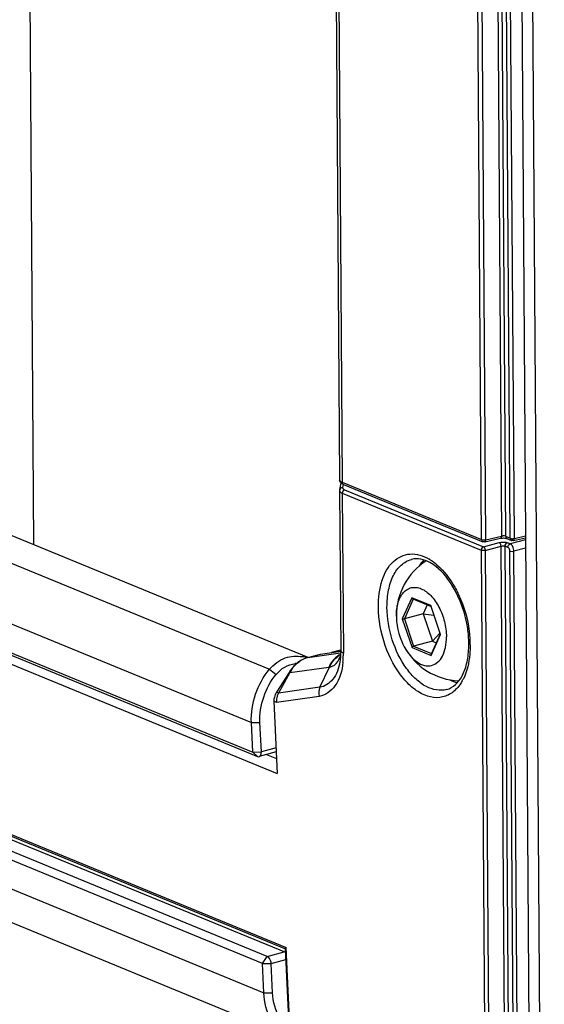
# Paper-space layout '13000543_1' of a CAD drawing. Units: millimetres. Extents: x 0 to 297, y 0 to 210.
# Drawn here: x 235 to 237, y 31 to 35 of the extents above; entities that cross this region are included whole.
import ezdxf

# ---------------------------------------------------------------- set-up
doc = ezdxf.new("R2010")
doc.units = ezdxf.units.MM
doc.header["$LTSCALE"] = 16.335
doc.layers.get('0').update_dxf_attribs({"linetype": 'CONTINUOUS'})

psp = doc.layouts.new('13000543_1')

# ---------------------------------------------------------------- linework, layer by layer
at = {"color": 9, "linetype": 'CONTINUOUS'}
for p, q in [((236.85176, 33.3127), (236.82587, 37.09186)), ((236.86845, 33.31193), (236.84256, 37.09109)), ((236.9071, 37.10575), (236.93299, 33.32659)), ((236.92379, 37.10497), (236.94968, 33.32582)), ((236.96852, 33.31807), (236.94263, 37.09722)), ((236.9852, 33.31729), (236.95932, 37.09645)), ((237.04881, 36.97382), (237.10717, 28.45382)), ((235.00137, 36.74942), (235.02506, 33.29222)), ((236.26276, 36.54964), (236.28333, 33.54649)), ((232.66507, 34.14969), (235.98737, 32.78328)), ((232.57696, 33.93785), (235.91326, 32.56568)), ((236.28333, 33.54649), (236.85176, 33.3127)), ((236.28333, 33.54649), (236.28347, 33.54447)), ((236.28373, 33.50177), (236.2882, 32.84956)), ((236.28373, 33.50177), (236.84973, 33.26899)), ((236.28743, 33.53776), (236.28498, 33.52503)), ((236.29308, 33.51611), (236.85908, 33.28333)), ((236.85908, 33.28333), (236.92361, 33.30053)), ((236.86455, 33.31193), (236.86498, 33.3123)), ((236.86708, 33.30927), (236.86668, 33.31042)), ((236.86845, 33.31193), (236.93299, 33.32659)), ((236.93702, 33.32658), (236.93658, 33.32621)), ((236.94968, 33.32582), (236.96852, 33.31807)), ((237.03053, 33.31186), (236.96801, 33.2952)), ((236.9813, 33.3173), (236.98174, 33.31766)), ((236.98384, 33.31463), (236.98344, 33.31579)), ((236.9852, 33.31729), (237.03042, 33.32756)), ((236.84973, 33.26899), (236.86819, 30.57369)), ((236.86641, 33.26822), (236.93094, 33.28542)), ((236.86641, 33.26822), (236.88488, 30.57292)), ((236.94944, 30.58504), (236.93094, 33.28542)), ((236.96613, 30.58352), (236.94762, 33.2854)), ((236.95866, 33.28086), (236.94762, 33.2854)), ((236.96801, 33.2952), (236.95697, 33.29974)), ((236.98489, 30.58752), (236.96654, 33.26589)), ((237.03076, 33.27779), (236.98323, 33.26512)), ((237.00158, 30.58675), (236.98323, 33.26512)), ((232.52576, 33.09955), (236.05481, 31.64811)), ((232.53387, 33.08986), (236.05254, 31.64269)), ((236.56668, 33.07544), (236.52847, 32.98954)), ((236.5729, 33.0697), (236.53703, 32.98906)), ((236.6445, 33.04344), (236.56668, 33.07544)), ((236.6841, 32.92553), (236.6445, 33.04344)), ((236.52847, 32.98954), (236.56808, 32.87163)), ((236.53703, 32.98906), (236.57455, 32.87737)), ((236.64589, 32.83962), (236.6841, 32.92553)), ((232.54053, 32.8715), (235.96455, 31.46326)), ((236.56808, 32.87163), (236.64589, 32.83962)), ((236.57455, 32.87737), (236.64709, 32.84753)), ((236.14324, 32.83136), (236.27717, 32.85006)), ((235.98737, 32.78328), (236.01435, 32.76215)), ((236.06985, 32.76971), (236.22868, 32.79189)), ((236.22868, 32.79189), (236.23187, 32.7924)), ((236.06692, 32.77086), (236.06983, 32.76966)), ((236.19283, 32.71007), (236.02371, 32.68645)), ((236.02371, 32.68645), (236.01583, 32.6897)), ((236.18908, 32.67252), (236.01638, 32.64841)), ((236.01638, 32.64841), (236.00488, 32.65314)), ((235.91326, 32.56568), (235.94835, 32.56603)), ((236.01375, 32.46245), (235.95393, 32.4462)), ((235.91883, 32.44585), (235.95393, 32.4462)), ((235.91883, 32.44585), (235.93854, 32.42759)), ((235.97835, 31.61197), (236.04638, 31.63045)), ((236.06974, 31.3272), (236.05481, 31.64811)), ((235.95897, 31.58309), (235.97835, 31.61197)), ((235.95897, 31.58309), (235.99406, 31.58344)), ((235.99406, 31.58344), (236.05443, 31.59984)), ((235.96455, 31.46326), (235.99964, 31.46361))]:
    psp.add_line(p, q, dxfattribs=at)
at = {"color": 7, "linetype": 'CONTINUOUS'}
for p, q in [((237.00516, 37.01492), (237.06352, 28.49492)), ((236.25186, 36.56025), (236.27243, 33.55721)), ((236.14467, 32.83175), (232.85133, 34.18624)), ((232.55243, 33.78422), (236.01858, 32.35865)), ((232.573, 33.82194), (235.91883, 32.44585)), ((232.59271, 33.80367), (235.93854, 32.42759)), ((236.27851, 33.54366), (236.27313, 33.5157)), ((236.27282, 33.51232), (236.27729, 32.85972)), ((236.28834, 33.53758), (236.85678, 33.30379)), ((236.8643, 33.30316), (236.92885, 33.31782)), ((236.95375, 33.31724), (236.95469, 33.31691)), ((236.95469, 33.31691), (236.97354, 33.30916)), ((236.98106, 33.30853), (237.03047, 33.31975)), ((236.57075, 33.07065), (236.64397, 33.04054)), ((236.05314, 31.62767), (232.58382, 33.05454)), ((236.63004, 33.04627), (236.61388, 33.00994)), ((236.64417, 33.04101), (236.68254, 32.92675)), ((235.95897, 31.58309), (232.54449, 32.98741)), ((235.97835, 31.61197), (232.56387, 33.01629)), ((236.50415, 32.99954), (236.50429, 32.99309)), ((236.61388, 33.00994), (236.53703, 32.98906)), ((236.61388, 33.00994), (236.6514, 32.89824)), ((236.61388, 33.00994), (236.65635, 33.00473)), ((236.68236, 32.92683), (236.64593, 32.84491)), ((236.6514, 32.89824), (236.68139, 32.93018)), ((236.27676, 32.86164), (236.24052, 32.85179)), ((236.27729, 32.85969), (236.27713, 32.84692)), ((236.6514, 32.89824), (236.57455, 32.87737)), ((236.6514, 32.89824), (236.66682, 32.8919)), ((236.14324, 32.83136), (236.19523, 32.84553)), ((236.19514, 32.84543), (236.27767, 32.857)), ((236.27673, 32.84005), (236.27643, 32.83936)), ((236.19283, 32.71007), (236.23187, 32.7924)), ((236.27379, 32.81371), (236.27369, 32.8131)), ((236.06692, 32.77086), (236.01583, 32.6897)), ((236.06985, 32.76971), (236.02371, 32.68645)), ((236.07235, 31.28208), (232.63342, 32.69645)), ((236.00488, 32.65314), (236.01858, 32.35865)), ((235.91883, 32.44585), (235.91326, 32.56568)), ((235.95393, 32.4462), (235.94835, 32.56603)), ((236.01452, 32.44594), (235.94493, 32.42704)), ((235.97549, 32.43534), (236.01578, 32.41877)), ((236.06702, 31.32927), (236.05241, 31.6433)), ((235.96455, 31.46326), (235.95897, 31.58309)), ((235.99964, 31.46361), (235.99406, 31.58344))]:
    psp.add_line(p, q, dxfattribs=at)
for points in [[(236.27313, 33.5157), (236.27284, 33.51324), (236.27282, 33.51231)], [(236.27713, 32.84692), (236.2764, 32.83445), (236.27512, 32.82246), (236.27379, 32.81367)]]:
    psp.add_lwpolyline(points, dxfattribs=at)
for centre, radius, start, end in [((236.28914, 33.55687), 0.01673, 180.38456, 189.90042), ((236.77046, 33.00213), 0.26633, 122.89746, 180.39246), ((236.41279, 32.92738), 0.3755, 31.29885, 34.52728), ((236.7365, 33.00113), 0.23236, 180.20298, 180.39251), ((236.77046, 33.00213), 0.26633, 181.60048, 181.94426), ((236.77045, 33.00213), 0.26633, 208.44956, 267.52853), ((236.41555, 32.886), 0.38409, 357.55594, 359.04556), ((236.40695, 32.88616), 0.39269, 359.04213, 359.66025), ((236.40194, 32.88619), 0.39769, 359.66045, 0.39325), ((236.0908, 32.63948), 0.19774, 76.88924, 81.18241), ((236.08614, 32.61859), 0.21914, 75.51184, 76.94102), ((236.32725, 32.75746), 0.10004, 123.61512, 129.41299), ((236.32546, 32.76009), 0.09687, 120.0864, 123.59253), ((236.20555, 32.68257), 0.16436, 139.95379, 147.51057), ((236.2048, 32.69531), 0.1541, 147.12098, 151.15253), ((236.10682, 32.68652), 0.1212, 93.74616, 96.86908), ((236.07969, 32.65609), 0.06371, 157.27132, 169.05582), ((236.07532, 32.65791), 0.05898, 151.05134, 157.25788), ((235.94266, 32.43539), 0.00865, 285.2112, 296.96029)]:
    psp.add_arc(centre, radius, start, end, dxfattribs=at)
at = {"color": 9, "linetype": 'CONTINUOUS'}
for centre, radius, start, end in [((236.29546, 33.57732), 0.03312, 240.98017, 244.16692), ((236.29886, 33.58436), 0.04093, 244.18342, 247.70635), ((236.54164, 33.069), 0.18991, 59.27168, 59.67852), ((236.53931, 33.06511), 0.19444, 57.93605, 59.26786), ((236.35958, 32.88045), 0.44552, 1.10678, 3.38864), ((236.373, 32.88078), 0.4321, 0.91621, 1.09648), ((236.37706, 32.88085), 0.42803, 0.39309, 0.91676), ((236.32614, 32.75446), 0.10285, 123.21688, 128.94127), ((236.32407, 32.75756), 0.09911, 118.36765, 123.19852), ((236.17369, 32.87214), 0.10848, 337.80976, 341.61177), ((235.97837, 32.84529), 0.30983, 353.85845, 357.63254), ((235.96032, 32.84611), 0.3279, 357.61972, 0.60418), ((236.60247, 32.83113), 0.19499, 330.68849, 332.59849), ((236.59559, 32.83472), 0.20274, 332.59316, 333.66869)]:
    psp.add_arc(centre, radius, start, end, dxfattribs=at)
for points in [[(236.27242, 33.55676), (236.27244, 33.55312), (236.27621, 33.55013), (236.27939, 33.54836)], [(236.27282, 33.51231), (236.27284, 33.51022), (236.27411, 33.50815), (236.27561, 33.50669)], [(236.28498, 33.52503), (236.27996, 33.52499), (236.2741, 33.52064), (236.27314, 33.5157)], [(236.27561, 33.50669), (236.27787, 33.50449), (236.2808, 33.50298), (236.28373, 33.50177)], [(236.29308, 33.51611), (236.28764, 33.51441), (236.28369, 33.50748), (236.28373, 33.50177)], [(236.85176, 33.3127), (236.85571, 33.31108), (236.86103, 33.30951), (236.86455, 33.31193)], [(236.85176, 33.3127), (236.85178, 33.30929), (236.85344, 33.30294), (236.85675, 33.30377)], [(236.93299, 33.32659), (236.93301, 33.32359), (236.93113, 33.31648), (236.92897, 33.31856)], [(236.94968, 33.32582), (236.94689, 33.32696), (236.94381, 33.32759), (236.94079, 33.32753)], [(236.96852, 33.31807), (236.97247, 33.31644), (236.97779, 33.31488), (236.9813, 33.3173)], [(236.85908, 33.28333), (236.85363, 33.28162), (236.84969, 33.27469), (236.84973, 33.26899)], [(236.94762, 33.2854), (236.94758, 33.2911), (236.95153, 33.29803), (236.95697, 33.29974)], [(236.95866, 33.28086), (236.95862, 33.28656), (236.96257, 33.29349), (236.96801, 33.2952)], [(236.2615, 32.83445), (236.24756, 32.8232), (236.23636, 32.80808), (236.22868, 32.79189)], [(236.27031, 32.82296), (236.27172, 32.82563), (236.27299, 32.82838), (236.27413, 32.83117)], [(236.19283, 32.71007), (236.18745, 32.6987), (236.18637, 32.6848), (236.18908, 32.67252)]]:
    psp.add_open_spline(points, degree=3, dxfattribs=at)
at = {"color": 7, "linetype": 'CONTINUOUS'}
for points in [[(236.27849, 33.54364), (236.2756, 33.54635), (236.27335, 33.5501), (236.27266, 33.554)], [(236.28834, 33.53758), (236.28478, 33.53905), (236.28129, 33.54099), (236.27849, 33.54364)], [(236.93621, 33.31883), (236.93975, 33.31907), (236.94333, 33.31904), (236.94685, 33.31862)], [(236.61623, 33.2295), (236.60884, 33.22191), (236.60239, 33.21333), (236.59686, 33.20429)], [(236.56668, 33.07544), (236.56735, 33.07346), (236.56882, 33.07145), (236.57075, 33.07065)], [(236.6445, 33.04344), (236.64417, 33.04269), (236.6439, 33.04178), (236.64416, 33.04101)], [(236.14326, 32.83136), (236.13159, 32.82819), (236.12041, 32.82278), (236.11039, 32.81599)], [(236.23187, 32.7924), (236.23918, 32.80848), (236.25008, 32.82354), (236.26373, 32.83475)], [(236.64589, 32.83962), (236.64533, 32.8413), (236.64521, 32.8433), (236.64593, 32.84491)], [(235.91326, 32.56568), (235.91002, 32.64224), (235.93793, 32.72474), (235.98737, 32.78328)], [(236.07539, 32.77897), (236.0846, 32.79321), (236.09646, 32.80618), (236.11033, 32.81594)], [(236.11033, 32.81594), (236.09891, 32.8083), (236.08858, 32.79883), (236.07973, 32.78832)], [(235.94835, 32.56603), (235.94512, 32.63493), (235.96992, 32.7094), (236.01435, 32.76216)], [(236.72254, 32.74016), (236.73195, 32.73509), (236.74192, 32.7309), (236.75222, 32.72804)], [(236.007, 32.66996), (236.00555, 32.66449), (236.00478, 32.65879), (236.00488, 32.65314)], [(236.01583, 32.6897), (236.01183, 32.6837), (236.00884, 32.67693), (236.007, 32.66996)], [(236.01714, 32.66819), (236.01588, 32.66171), (236.01561, 32.65496), (236.01638, 32.64841)], [(235.93854, 32.42759), (235.94052, 32.42678), (235.94287, 32.42648), (235.94493, 32.42704)]]:
    psp.add_open_spline(points, degree=3, dxfattribs=at)
at = {"color": 9, "linetype": 'CONTINUOUS'}
for points, knots in [([(236.28347, 33.54447), (236.2837, 33.54271), (236.28401, 33.53971), (236.28715, 33.53727), (236.28834, 33.53762)], [0, 0, 0, 0, 0.5883471, 1, 1, 1, 1]), ([(236.28498, 33.52503), (236.28447, 33.52235), (236.28814, 33.51826), (236.29177, 33.51666), (236.29308, 33.51611)], [0, 0, 0, 0, 0.6572856, 1, 1, 1, 1]), ([(236.86434, 33.30295), (236.86537, 33.30298), (236.86827, 33.30445), (236.86755, 33.30771), (236.86708, 33.30927)], [0, 0, 0, 0, 0.3876295, 1, 1, 1, 1]), ([(236.92361, 33.30053), (236.93211, 33.3028), (236.94378, 33.3033), (236.95474, 33.30066), (236.95697, 33.29974)], [0, 0, 0, 0, 0.7851356, 1, 1, 1, 1]), ([(236.93094, 33.28542), (236.93077, 33.28999), (236.92895, 33.29601), (236.92465, 33.30002), (236.92361, 33.30053)], [0, 0, 0, 0, 0.7981998, 1, 1, 1, 1]), ([(236.94079, 33.32753), (236.94008, 33.32751), (236.93878, 33.32739), (236.93752, 33.32693), (236.93702, 33.32658)], [0, 0, 0, 0, 0.5391908, 1, 1, 1, 1]), ([(236.95458, 33.31654), (236.9533, 33.31683), (236.94999, 33.31876), (236.95135, 33.32254), (236.95221, 33.32411)], [0, 0, 0, 0, 0.4229418, 1, 1, 1, 1]), ([(236.96852, 33.31807), (236.96852, 33.31741), (236.96862, 33.31607), (236.96887, 33.31475), (236.96903, 33.31409)], [0, 0, 0, 0, 0.4864568, 1, 1, 1, 1]), ([(236.96903, 33.31409), (236.96929, 33.31307), (236.96988, 33.31129), (236.97111, 33.30969), (236.97186, 33.30931)], [0, 0, 0, 0, 0.5555559, 1, 1, 1, 1]), ([(236.97186, 33.30931), (236.97211, 33.30919), (236.97266, 33.30901), (236.97323, 33.30906), (236.97351, 33.30913)], [0, 0, 0, 0, 0.4860764, 1, 1, 1, 1]), ([(236.9811, 33.30831), (236.98213, 33.30834), (236.98503, 33.30981), (236.98431, 33.31308), (236.98384, 33.31463)], [0, 0, 0, 0, 0.3876295, 1, 1, 1, 1]), ([(236.86641, 33.26822), (236.86212, 33.26724), (236.85631, 33.26717), (236.85084, 33.26853), (236.84973, 33.26899)], [0, 0, 0, 0, 0.7846155, 1, 1, 1, 1]), ([(236.85908, 33.28333), (236.86011, 33.28281), (236.86442, 33.27882), (236.86624, 33.27279), (236.86641, 33.26822)], [0, 0, 0, 0, 0.2016093, 1, 1, 1, 1]), ([(236.93094, 33.28542), (236.93514, 33.2867), (236.94097, 33.28702), (236.9465, 33.28586), (236.94762, 33.2854)], [0, 0, 0, 0, 0.7841568, 1, 1, 1, 1]), ([(236.96654, 33.26589), (236.96651, 33.27048), (236.96449, 33.27674), (236.95979, 33.28039), (236.95866, 33.28086)], [0, 0, 0, 0, 0.7902394, 1, 1, 1, 1]), ([(236.96654, 33.26589), (236.96766, 33.26543), (236.97313, 33.26407), (236.97894, 33.26414), (236.98323, 33.26512)], [0, 0, 0, 0, 0.2153499, 1, 1, 1, 1]), ([(236.98323, 33.26512), (236.98316, 33.2683), (236.98152, 33.27945), (236.97556, 33.29177), (236.96801, 33.2952)], [0, 0, 0, 0, 0.27748, 1, 1, 1, 1]), ([(236.43095, 33.03766), (236.4307, 33.07435), (236.43848, 33.14108), (236.48156, 33.22588), (236.56116, 33.26435), (236.61434, 33.24648), (236.63751, 33.23293)], [0, 0, 0, 0, 0.3111599, 0.5627255, 0.7724199, 1, 1, 1, 1]), ([(236.46608, 33.03655), (236.46592, 33.06015), (236.46953, 33.1047), (236.48853, 33.16449), (236.52018, 33.20984), (236.55036, 33.2273), (236.56547, 33.23141)], [0, 0, 0, 0, 0.3035286, 0.5704432, 0.7985506, 1, 1, 1, 1]), ([(236.64253, 33.22989), (236.65211, 33.22389), (236.69234, 33.19363), (236.72319, 33.15226), (236.74232, 33.11844)], [0, 0, 0, 0, 0.2253105, 1, 1, 1, 1]), ([(236.74232, 33.11844), (236.75128, 33.10261), (236.78358, 33.0361), (236.80104, 32.96236), (236.80432, 32.90678)], [0, 0, 0, 0, 0.246304, 1, 1, 1, 1]), ([(236.726, 32.68428), (236.71257, 32.67571), (236.6806, 32.66414), (236.62786, 32.67123), (236.57656, 32.69983), (236.5104, 32.76517), (236.45076, 32.87984), (236.43131, 32.98434), (236.43095, 33.03766)], [0, 0, 0, 0, 0.0894394, 0.1829014, 0.2898806, 0.413758, 0.7005957, 1, 1, 1, 1]), ([(236.70965, 32.70065), (236.68261, 32.6933), (236.63317, 32.70374), (236.58167, 32.74284), (236.52863, 32.80403), (236.48167, 32.9032), (236.46639, 32.99177), (236.46608, 33.03655)], [0, 0, 0, 0, 0.1829777, 0.2950913, 0.4221603, 0.707537, 1, 1, 1, 1]), ([(236.2882, 32.84956), (236.28661, 32.85021), (236.28218, 32.85222), (236.27733, 32.85633), (236.27729, 32.85969)], [0, 0, 0, 0, 0.3389516, 1, 1, 1, 1]), ([(236.80508, 32.88378), (236.80517, 32.87082), (236.80334, 32.82346), (236.7926, 32.77571), (236.7773, 32.74479)], [0, 0, 0, 0, 0.2731331, 1, 1, 1, 1]), ([(236.23192, 32.79251), (236.2358, 32.79306), (236.25214, 32.79763), (236.26434, 32.81163), (236.27031, 32.82296)], [0, 0, 0, 0, 0.2341891, 1, 1, 1, 1]), ([(236.28642, 32.81214), (236.28278, 32.7784), (236.26847, 32.71751), (236.21479, 32.6761), (236.18908, 32.67252)], [0, 0, 0, 0, 0.5665881, 1, 1, 1, 1]), ([(236.27369, 32.8131), (236.26927, 32.78771), (236.2551, 32.74189), (236.21284, 32.71255), (236.19283, 32.71007)], [0, 0, 0, 0, 0.5611631, 1, 1, 1, 1]), ([(236.77249, 32.73567), (236.76944, 32.73024), (236.75711, 32.71057), (236.74031, 32.69343), (236.726, 32.68428)], [0, 0, 0, 0, 0.2685589, 1, 1, 1, 1])]:
    psp.add_open_spline(points, degree=3, knots=knots, dxfattribs=at)
at = {"color": 7, "linetype": 'CONTINUOUS'}
for points, knots in [([(236.8643, 33.30316), (236.86304, 33.30288), (236.86044, 33.30256), (236.85779, 33.30284), (236.85656, 33.30329)], [0, 0, 0, 0, 0.4986139, 1, 1, 1, 1]), ([(236.92885, 33.31782), (236.92997, 33.31808), (236.93242, 33.31849), (236.93489, 33.31874), (236.93621, 33.31883)], [0, 0, 0, 0, 0.4670051, 1, 1, 1, 1]), ([(236.94685, 33.31862), (236.94817, 33.31846), (236.95049, 33.3181), (236.95278, 33.31755), (236.95375, 33.31724)], [0, 0, 0, 0, 0.5647743, 1, 1, 1, 1]), ([(236.98106, 33.30853), (236.97979, 33.30824), (236.9772, 33.30793), (236.97454, 33.30821), (236.97332, 33.30866)], [0, 0, 0, 0, 0.4986139, 1, 1, 1, 1]), ([(236.72215, 33.14021), (236.70089, 33.17108), (236.6583, 33.22022), (236.59023, 33.23814), (236.56547, 33.23141)], [0, 0, 0, 0, 0.5936389, 1, 1, 1, 1]), ([(236.50415, 33.00031), (236.50408, 33.01904), (236.50712, 33.04634), (236.51985, 33.07833), (236.5324, 33.09687), (236.54808, 33.11019), (236.56637, 33.11747), (236.58623, 33.11815), (236.60656, 33.11243), (236.62658, 33.10082), (236.65312, 33.07725), (236.6809, 33.03625), (236.70248, 32.97851), (236.70828, 32.93644), (236.70843, 32.91553)], [0, 0, 0, 0, 0.1360217, 0.1953962, 0.2486551, 0.2969375, 0.3426102, 0.3888504, 0.4386474, 0.4939551, 0.5555003, 0.69508, 0.8481559, 1, 1, 1, 1]), ([(236.79963, 32.88892), (236.79949, 32.90908), (236.79286, 32.9903), (236.76549, 33.07013), (236.73365, 33.12245)], [0, 0, 0, 0, 0.2476528, 1, 1, 1, 1]), ([(236.50428, 32.99309), (236.50463, 32.98296), (236.50857, 32.94222), (236.52164, 32.9023), (236.53629, 32.87525)], [0, 0, 0, 0, 0.2478648, 1, 1, 1, 1]), ([(236.52847, 32.98954), (236.52904, 32.9893), (236.53183, 32.98855), (236.53485, 32.98847), (236.53703, 32.98906)], [0, 0, 0, 0, 0.2147087, 1, 1, 1, 1]), ([(236.53629, 32.87525), (236.5432, 32.8625), (236.55839, 32.83955), (236.58628, 32.81285), (236.61663, 32.79756), (236.64777, 32.79642), (236.67503, 32.8111), (236.69461, 32.83822), (236.70629, 32.87428), (236.70852, 32.90123), (236.70843, 32.91553)], [0, 0, 0, 0, 0.1531037, 0.2882298, 0.4035046, 0.5043869, 0.6041699, 0.7168621, 0.8491333, 1, 1, 1, 1]), ([(236.6841, 32.92553), (236.68391, 32.92561), (236.68332, 32.92589), (236.68269, 32.92632), (236.68254, 32.92675)], [0, 0, 0, 0, 0.3187562, 1, 1, 1, 1]), ([(236.56808, 32.87163), (236.56835, 32.87224), (236.5699, 32.87471), (236.57237, 32.87678), (236.57455, 32.87737)], [0, 0, 0, 0, 0.2276994, 1, 1, 1, 1]), ([(236.70965, 32.70065), (236.73563, 32.7077), (236.77121, 32.74487), (236.79303, 32.80787), (236.79836, 32.84804), (236.79928, 32.86962)], [0, 0, 0, 0, 0.4020011, 0.6776583, 1, 1, 1, 1]), ([(235.98737, 32.78328), (236.00445, 32.80339), (236.04595, 32.83598), (236.09815, 32.83842), (236.12111, 32.83488)], [0, 0, 0, 0, 0.531665, 1, 1, 1, 1]), ([(236.01436, 32.76215), (236.02427, 32.77388), (236.04723, 32.79507), (236.07725, 32.80503), (236.09232, 32.80685)], [0, 0, 0, 0, 0.5028761, 1, 1, 1, 1]), ([(235.94658, 32.42767), (235.94784, 32.42831), (235.95319, 32.43295), (235.95418, 32.44075), (235.95393, 32.4462)], [0, 0, 0, 0, 0.2044942, 1, 1, 1, 1]), ([(236.05241, 31.6433), (236.05238, 31.64405), (236.05307, 31.64584), (236.05413, 31.64729), (236.05481, 31.64811)], [0, 0, 0, 0, 0.4158192, 1, 1, 1, 1]), ([(235.99406, 31.58344), (235.99392, 31.58653), (235.99212, 31.5973), (235.98576, 31.60893), (235.97835, 31.61197)], [0, 0, 0, 0, 0.2788323, 1, 1, 1, 1]), ([(236.06758, 31.28414), (236.03724, 31.29793), (235.9828, 31.35241), (235.9662, 31.42507), (235.96455, 31.46326)], [0, 0, 0, 0, 0.4656882, 1, 1, 1, 1]), ([(236.05227, 31.33081), (236.04434, 31.33882), (236.01428, 31.37698), (236.00133, 31.42667), (235.99964, 31.46361)], [0, 0, 0, 0, 0.2335409, 1, 1, 1, 1])]:
    psp.add_open_spline(points, degree=3, knots=knots, dxfattribs=at)

doc.saveas('drawing.dxf')
